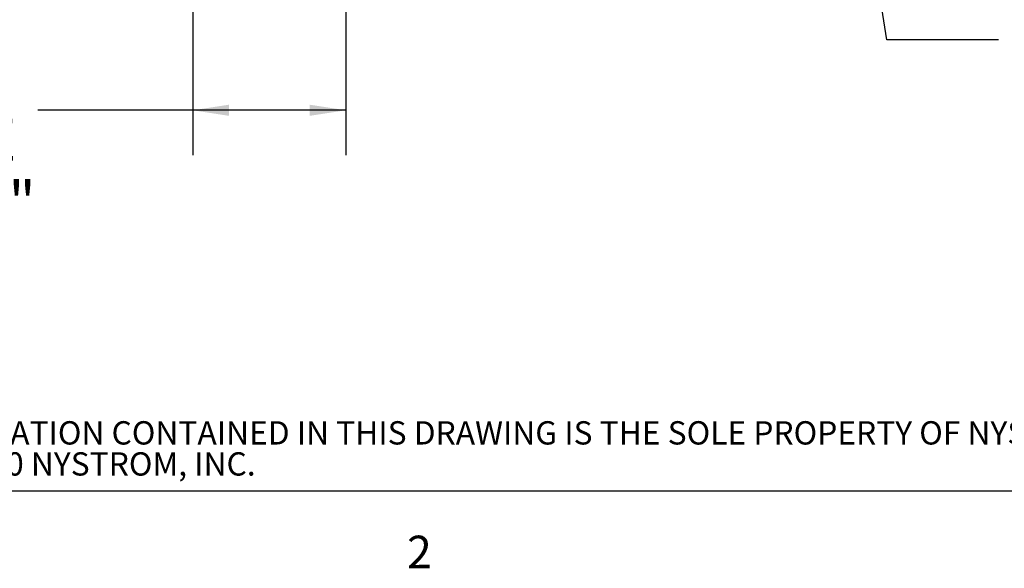
# Paper-space layout 'SHEET 2' of a CAD drawing. Units: inches. Extents: x 0.1 to 10.8, y 0.2 to 8.4.
# Drawn here: x 2 to 4.2, y 0.2 to 1.4 of the extents above; entities that cross this region are included whole.
import ezdxf

# ---------------------------------------------------------------- set-up
doc = ezdxf.new("R2010")
doc.units = ezdxf.units.IN
doc.header["$MEASUREMENT"] = 0
doc.layers.add('FORMAT', color=7, linetype='Continuous')
doc.layers.add('NYSTROM', color=7, linetype='Continuous')
doc.styles.add('SLDTEXTSTYLE0', font='TXT', dxfattribs={"width": 0.605})
doc.styles.add('SLDTEXTSTYLE1', font='TXT', dxfattribs={"width": 0.75})
doc.dimstyles.new('SLDDIMSTYLE6', dxfattribs={"dimtxt": 0.091003, "dimasz": 0.080892, "dimexe": 0, "dimexo": 0.0625, "dimgap": 0.022751, "dimtad": 0, "dimtih": 1, "dimtoh": 1, "dimdec": 0, "dimlfac": 24.41, "dimrnd": 1e-09, "dimzin": 12, "dimdsep": 46, "dimtxsty": 'SLDTEXTSTYLE0', "dimsah": 1, "dimcen": 0.09, "dimadec": 0, "dimazin": 3, "dimtfac": 1, "dimtdec": 0, "dimtofl": 0, "dimtmove": 0, "dimatfit": 3, "dimfxl": 0, "dimfrac": 2, "dimtolj": 1, "dimtzin": 12, "dimarcsym": 0})

# ---------------------------------------------------------------- blocks, each defined once
blk = doc.blocks.new('SW_NOTE_0_17')
at = {"layer": 'NYSTROM', "color": 0, "attachment_point": 1, "style": 'SLDTEXTSTYLE1'}
for s, insert, char_height in [('PROPRIETARY AND CONFIDENTIAL:  THE INFORMATION CONTAINED IN THIS DRAWING IS THE SOLE PROPERTY OF NYSTROM.  ANY REPRODUCTION IN PART OR AS A WHOLE WITHOUT THE WRITTEN', (0, 0.0671), 0.0520833), ('PERMISSION OF NYSTROM IS PROHIBITED. ©2020 NYSTROM, INC.', (0, -0.0023), 0.052083)]:
    blk.add_mtext(s, dxfattribs=dict(at, insert=insert, char_height=char_height))
blk = doc.blocks.new('_D_15')
at = {"layer": 'FORMAT'}
for p, q in [((2.3954, 1.8422), (2.3954, 1.1431)), ((2.7377, 1.8422), (2.7377, 1.1431)), ((2.3954, 1.2431), (2.0488, 1.2431)), ((2.7377, 1.2431), (2.3954, 1.2431))]:
    blk.add_line(p, q, dxfattribs=at)
for points in [[(2.3954, 1.2431), (2.4763, 1.2306), (2.4763, 1.2555)], [(2.7377, 1.2431), (2.6568, 1.2555), (2.6568, 1.2306)]]:
    blk.add_solid(points, dxfattribs=at)
at = {"layer": 'FORMAT', "char_height": 0.09375, "attachment_point": 1, "style": 'SLDTEXTSTYLE0'}
for s, insert in [('EZ TAB TO', (1.3446, 1.5037)), ('SECURE', (1.4071, 1.3639)), ('MEMBRANE', (1.3064, 1.2242)), ('VARIES 5"-8"', (1.2863, 1.0844))]:
    blk.add_mtext(s, dxfattribs=dict(at, insert=insert))

psp = doc.layouts.new('SHEET 2')

# ---------------------------------------------------------------- linework, layer by layer
at = {"color": 8, "linetype": 'Continuous', "lineweight": 18}
psp.add_line((10.629927, 0.39207317), (0.329927, 0.39207317), dxfattribs=at)
at = {"layer": 'FORMAT'}
psp.add_line((10.629927, 0.39207317), (0.329927, 0.39207317), dxfattribs=at)
at = {"layer": 'FORMAT', "flags": 128}
psp.add_lwpolyline([(4.19715125, 1.40075958), (3.94715125, 1.40075958), (3.9261685, 1.53316672)], dxfattribs=at)

# ---------------------------------------------------------------- block references
at = {"layer": 'NYSTROM'}
psp.add_blockref('SW_NOTE_0_17', (0.38041365, 0.48099277), dxfattribs=at)

# ---------------------------------------------------------------- texts
at = {"layer": 'FORMAT', "insert": (2.8744907, 0.29227691), "char_height": 0.07291667, "attachment_point": 1, "style": 'SLDTEXTSTYLE0'}
psp.add_mtext('2', dxfattribs=at)

# ---------------------------------------------------------------- dimensions: what is measured, and where the dimension line sits
at = {"layer": 'FORMAT'}
dim = psp.add_linear_dim(base=(2.73772242, 1.2430803), p1=(2.39541025, 1.94219553), p2=(2.73772242, 1.94219553), text='EZ TAB TO\\PSECURE\\PMEMBRANE\\PVARIES 5"-8"', dimstyle='SLDDIMSTYLE6', dxfattribs=at)
dim.commit()
dim.dimension.update_dxf_attribs({"geometry": '_D_15', "text_midpoint": (1.66751644, 1.2430803), "dimtype": 160})

doc.saveas('drawing.dxf')
